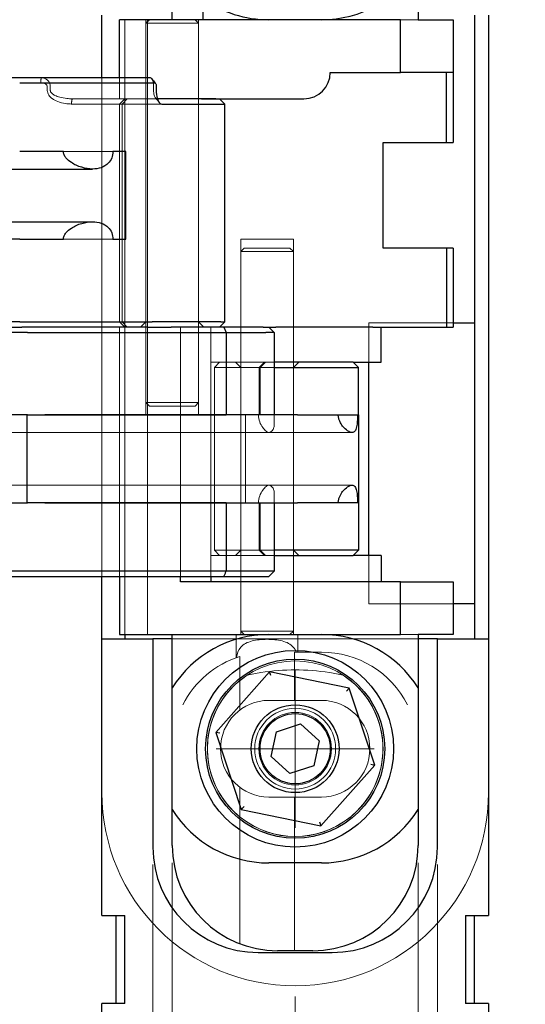
# Model space of a CAD drawing. Units: millimetres. Extents: x -132 to 335, y 7 to 366.
# Drawn here: x 56 to 85, y 84 to 140 of the extents above; entities that cross this region are included whole.
import ezdxf

# ---------------------------------------------------------------- set-up
doc = ezdxf.new("R2010")
doc.units = ezdxf.units.MM
doc.layers.add('Centro(ISO)', color=7, linetype='Continuous', lineweight=18, true_color=0x0080ff)
doc.layers.add('Quote(ISO)', color=1, linetype='Continuous', lineweight=18, true_color=0xff0000)
doc.layers.add('Spigoli nascosti(ISO)', color=7, linetype='Continuous', lineweight=18)
doc.layers.add('Spigoli visibili(ISO)', color=7, linetype='Continuous', lineweight=25)
doc.styles.add('CEAM', font='arial.ttf')
doc.dimstyles.new('CEAM', dxfattribs={"dimtxt": 2.5, "dimasz": 2.5, "dimexe": 2, "dimexo": 1, "dimgap": 0.762, "dimtad": 1, "dimtoh": 1, "dimrnd": 1e-08, "dimzin": 0, "dimdsep": 46, "dimtxsty": 'CEAM', "dimcen": 0.09, "dimdle": 10, "dimclrd": 1, "dimclre": 1, "dimclrt": 1, "dimazin": 2, "dimtfac": 0.8, "dimtmove": 0, "dimatfit": 3, "dimfxl": 1, "dimtolj": 1, "dimlwd": 15, "dimlwe": 15, "dimarcsym": 0})

# ---------------------------------------------------------------- blocks, each defined once
blk = doc.blocks.new('*D20')
at = {"layer": 'Defpoints', "color": 0, "linetype": 'Continuous', "transparency": 16777216}
for p in [(78.531, 92.658), (79.631, 92.558), (79.631, 66.991)]:
    blk.add_point(p, dxfattribs=at)
at = {"layer": 'Quote(ISO)', "color": 1, "linetype": 'Continuous', "lineweight": 15, "transparency": 16777216}
for p, q in [((78.531, 91.658), (78.531, 64.991)), ((79.631, 91.558), (79.631, 64.991)), ((76.031, 66.991), (73.531, 66.991)), ((78.531, 66.991), (79.631, 66.991)), ((82.131, 66.991), (84.631, 66.991))]:
    blk.add_line(p, q, dxfattribs=at)
at = {"layer": 'Quote(ISO)', "color": 1, "linetype": 'Continuous', "transparency": 16777216}
for points in [[(76.031, 67.408), (76.031, 66.574), (78.531, 66.991)], [(82.131, 67.408), (82.131, 66.574), (79.631, 66.991)]]:
    blk.add_solid(points, dxfattribs=at)
at = {"layer": 'Quote(ISO)', "color": 1, "linetype": 'Continuous', "lineweight": 18, "transparency": 16777216, "insert": (77.164, 70.263), "char_height": 2.5, "attachment_point": 1, "style": 'CEAM'}
blk.add_mtext('\\A1;1.1', dxfattribs=at)
blk = doc.blocks.new('*D21')
at = {"layer": 'Defpoints', "color": 0, "linetype": 'Continuous', "transparency": 16777216}
for p in [(63.431, 92.558), (64.531, 92.658), (63.431, 66.88)]:
    blk.add_point(p, dxfattribs=at)
at = {"layer": 'Quote(ISO)', "color": 1, "linetype": 'Continuous', "lineweight": 15, "transparency": 16777216}
for p, q in [((63.431, 91.558), (63.431, 64.88)), ((64.531, 91.658), (64.531, 64.88)), ((60.931, 66.88), (58.431, 66.88)), ((64.531, 66.88), (63.431, 66.88)), ((67.031, 66.88), (69.531, 66.88))]:
    blk.add_line(p, q, dxfattribs=at)
at = {"layer": 'Quote(ISO)', "color": 1, "linetype": 'Continuous', "transparency": 16777216}
for points in [[(60.931, 67.297), (60.931, 66.464), (63.431, 66.88)], [(67.031, 67.297), (67.031, 66.464), (64.531, 66.88)]]:
    blk.add_solid(points, dxfattribs=at)
at = {"layer": 'Quote(ISO)', "color": 1, "linetype": 'Continuous', "lineweight": 18, "transparency": 16777216, "insert": (62.064, 70.153), "char_height": 2.5, "attachment_point": 1, "style": 'CEAM'}
blk.add_mtext('\\A1;1.1', dxfattribs=at)

msp = doc.modelspace()

# ---------------------------------------------------------------- linework, layer by layer
at = {"layer": 'Centro(ISO)', "linetype": 'Continuous'}
for p, q in [((71.531, 102.658), (71.531, 93.658)), ((76.031, 98.158), (67.031, 98.158)), ((71.531, 84.058), (71.531, 74.258))]:
    msp.add_line(p, q, dxfattribs=at)
at = {"layer": 'Spigoli nascosti(ISO)'}
for p, q in [((61.831, 139.658), (61.831, 104.658)), ((63.031, 135.158), (63.031, 139.658)), ((63.231, 139.658), (63.031, 139.458)), ((63.131, 135.158), (63.131, 139.658)), ((65.831, 139.658), (66.031, 139.458)), ((66.031, 135.158), (66.031, 139.658)), ((78.531, 139.658), (77.531, 139.658)), ((66.031, 139.458), (63.031, 139.458)), ((63.031, 139.458), (63.031, 117.858)), ((66.031, 139.458), (66.031, 117.858)), ((60.531, 107.958), (60.531, 136.358)), ((61.531, 135.158), (61.531, 136.358)), ((63.658, 135.158), (58.836, 135.158)), ((61.531, 134.858), (61.831, 135.158)), ((61.976, 135.158), (61.676, 134.858)), ((63.031, 122.458), (63.031, 135.158)), ((63.131, 135.158), (63.131, 122.158)), ((66.031, 122.458), (66.031, 135.158)), ((61.531, 122.458), (61.531, 134.858)), ((61.676, 122.458), (61.676, 134.858)), ((61.158, 132.158), (58.338, 132.158)), ((58.338, 127.158), (61.158, 127.158)), ((68.431, 127.158), (71.431, 127.158)), ((68.431, 120.158), (68.431, 127.158)), ((71.431, 120.158), (71.431, 127.158)), ((68.631, 126.658), (68.431, 126.458)), ((71.431, 126.458), (68.431, 126.458)), ((68.431, 126.458), (68.431, 104.858)), ((68.631, 126.658), (71.231, 126.658)), ((71.231, 126.658), (71.431, 126.458)), ((71.431, 126.458), (71.431, 104.858)), ((61.831, 122.158), (61.531, 122.458)), ((61.676, 122.458), (61.976, 122.158)), ((63.031, 122.458), (62.731, 122.158)), ((66.031, 122.458), (66.331, 122.158)), ((75.731, 120.158), (75.731, 122.408)), ((75.731, 122.408), (80.531, 122.408)), ((61.531, 122.158), (61.531, 107.958)), ((63.031, 122.158), (63.031, 117.158)), ((63.131, 104.658), (63.131, 122.158)), ((64.999, 107.958), (64.999, 122.158)), ((66.031, 122.158), (66.031, 117.158)), ((66.731, 122.158), (66.731, 107.958)), ((66.731, 120.158), (67.731, 120.158)), ((67.231, 120.158), (66.931, 119.858)), ((69.779, 120.158), (67.731, 120.158)), ((68.431, 119.858), (68.131, 120.158)), ((69.779, 120.158), (69.479, 119.858)), ((69.533, 119.858), (69.833, 120.158)), ((69.779, 120.158), (70.064, 120.158)), ((70.339, 120.158), (70.064, 120.158)), ((71.431, 119.858), (71.731, 120.158)), ((66.931, 119.858), (66.931, 109.458)), ((67.212, 119.858), (66.931, 119.858)), ((67.212, 119.858), (69.345, 119.858)), ((68.431, 119.858), (68.431, 109.458)), ((69.345, 119.858), (69.479, 119.858)), ((70.19, 119.858), (69.479, 119.858)), ((69.479, 117.158), (69.479, 119.858)), ((69.533, 117.158), (69.533, 119.858)), ((70.19, 119.858), (70.339, 119.858)), ((71.431, 119.858), (71.431, 109.458)), ((63.031, 117.858), (66.031, 117.858)), ((63.231, 117.658), (63.031, 117.858)), ((65.831, 117.658), (66.031, 117.858)), ((65.831, 117.658), (63.231, 117.658)), ((68.711, 117.158), (68.711, 112.158)), ((70.339, 117.158), (70.339, 116.731)), ((70.042, 116.158), (51.896, 116.158)), ((51.896, 116.158), (74.769, 116.158)), ((70.042, 113.158), (51.896, 113.158)), ((51.896, 113.158), (74.769, 113.158)), ((69.479, 112.158), (69.479, 109.458)), ((69.533, 112.158), (69.533, 109.458)), ((70.339, 112.585), (70.339, 112.158)), ((66.931, 109.458), (67.212, 109.458)), ((67.231, 109.158), (66.931, 109.458)), ((69.345, 109.458), (67.212, 109.458)), ((68.431, 109.458), (68.131, 109.158)), ((69.479, 109.458), (69.345, 109.458)), ((69.479, 109.458), (70.19, 109.458)), ((69.779, 109.158), (69.479, 109.458)), ((69.533, 109.458), (69.833, 109.158)), ((70.339, 109.458), (70.19, 109.458)), ((71.431, 109.458), (71.731, 109.158)), ((67.731, 109.158), (66.731, 109.158)), ((67.731, 109.158), (69.779, 109.158)), ((68.431, 109.158), (68.431, 104.658)), ((70.064, 109.158), (69.779, 109.158)), ((70.064, 109.158), (70.339, 109.158)), ((71.431, 109.158), (71.431, 104.658)), ((75.731, 106.408), (75.731, 109.158)), ((80.531, 106.408), (75.731, 106.408)), ((68.431, 104.858), (71.431, 104.858)), ((68.631, 104.658), (68.431, 104.858)), ((71.231, 104.658), (71.431, 104.858)), ((78.531, 104.408), (64.531, 104.408)), ((68.181, 104.658), (68.181, 103.338)), ((71.681, 104.658), (71.681, 103.658)), ((77.531, 104.658), (78.531, 104.658)), ((68.374, 103.403), (68.374, 100.354)), ((71.487, 100.908), (71.487, 103.658)), ((71.487, 103.658), (73.031, 103.658)), ((68.797, 102.345), (68.803, 102.345)), ((74.259, 102.345), (74.265, 102.345)), ((70.031, 100.908), (73.031, 100.908)), ((68.374, 95.963), (68.374, 87.059)), ((73.031, 95.408), (70.031, 95.408)), ((71.487, 86.658), (71.487, 95.408))]:
    msp.add_line(p, q, dxfattribs=at)
for radius in [5, 2.3, 2.067]:
    msp.add_circle((71.531, 98.158), radius, dxfattribs=at)
for centre, radius, start, end in [((70.031, 98.158), 5.5, 107.5279, 152.9643), ((73.031, 98.158), 5.5, 27.0357, 90), ((71.531, 98.158), 4.997, 123.0914, 56.9086), ((70.031, 98.158), 2.75, 90, 270), ((73.031, 98.158), 2.75, 270, 90), ((71.531, 98.158), 5, 153.2563, 26.7437), ((71.531, 95.658), 11, 180, 0)]:
    msp.add_arc(centre, radius, start, end, dxfattribs=at)
for centre, major_axis, start_param, end_param in [((70.042, 117.158), (0, -1), 6.030505, 6.785814), ((70.042, 112.158), (0, 1), 5.780556, 6.535866)]:
    msp.add_ellipse(centre, major_axis=major_axis, ratio=0.422497, start_param=start_param, end_param=end_param, dxfattribs=at)
for points, degree in [([(57.067, 136.358), (57.051, 136.058)], 1), ([(58.836, 135.158), (58.784, 134.858)], 1), ([(63.799, 134.937), (63.726, 135.026), (63.653, 135.114), (63.581, 135.203)], 3), ([(63.69, 135.158), (63.679, 135.158), (63.668, 135.158), (63.658, 135.158)], 3)]:
    msp.add_open_spline(points, degree=degree, dxfattribs=at)
for points, knots in [([(57.067, 136.358), (57.135, 136.358), (57.205, 136.347), (57.383, 136.277), (57.502, 136.194), (57.576, 135.969), (57.585, 135.915), (57.585, 135.859), (57.585, 135.859), (57.585, 135.858), (57.585, 135.858)], [2.55870081, 2.55870081, 2.55870081, 2.55870081, 2.57459754, 2.57459754, 2.60003232, 2.60003232, 2.60674721, 2.60674721, 2.60674721, 2.60675846, 2.60675846, 2.60675846, 2.60675846]), ([(63.472, 135.858), (63.472, 135.908), (63.469, 135.958), (63.453, 136.082), (63.436, 136.152), (63.398, 136.248), (63.379, 136.28), (63.359, 136.305)], [5.63209823, 5.63209823, 5.63209823, 5.63209823, 5.63806939, 5.63806939, 5.64762326, 5.64762326, 5.65426267, 5.65426267, 5.65426267, 5.65426267]), ([(57.416, 135.858), (57.416, 135.858), (57.416, 135.858), (57.416, 135.858), (57.416, 135.881), (57.409, 135.903), (57.359, 135.993), (57.276, 136.026), (57.15, 136.054), (57.101, 136.058), (57.051, 136.058)], [-2.60675846, -2.60675846, -2.60675846, -2.60675846, -2.60674721, -2.60674721, -2.60674721, -2.60003232, -2.60003232, -2.57459754, -2.57459754, -2.55870081, -2.55870081, -2.55870081, -2.55870081]), ([(57.416, 135.658), (57.416, 135.692), (57.416, 135.725), (57.416, 135.792), (57.416, 135.825), (57.416, 135.858)], [-2.62670529, -2.62670529, -2.62670529, -2.62670529, -2.61673187, -2.61673187, -2.60675846, -2.60675846, -2.60675846, -2.60675846]), ([(57.544, 135.314), (57.544, 135.314), (57.544, 135.314), (57.544, 135.314), (57.516, 135.351), (57.491, 135.39), (57.449, 135.475), (57.434, 135.521), (57.419, 135.598), (57.416, 135.628), (57.416, 135.658)], [-2.66463911, -2.66463911, -2.66463911, -2.66463911, -2.66463731, -2.66463731, -2.66463731, -2.65027803, -2.65027803, -2.63577176, -2.63577176, -2.62670535, -2.62670535, -2.62670535, -2.62670535]), ([(57.585, 135.858), (57.585, 135.825), (57.585, 135.792), (57.585, 135.725), (57.585, 135.692), (57.585, 135.658)], [2.60675846, 2.60675846, 2.60675846, 2.60675846, 2.61673187, 2.61673187, 2.62670529, 2.62670529, 2.62670529, 2.62670529]), ([(57.585, 135.658), (57.585, 135.639), (57.588, 135.621), (57.602, 135.573), (57.618, 135.544), (57.658, 135.491), (57.683, 135.466), (57.71, 135.443), (57.71, 135.443), (57.71, 135.443), (57.71, 135.443)], [2.62670535, 2.62670535, 2.62670535, 2.62670535, 2.63577176, 2.63577176, 2.65027803, 2.65027803, 2.66463731, 2.66463731, 2.66463731, 2.66463911, 2.66463911, 2.66463911, 2.66463911]), ([(63.472, 135.658), (63.472, 135.692), (63.472, 135.725), (63.472, 135.792), (63.472, 135.825), (63.472, 135.858)], [5.61213221, 5.61213221, 5.61213221, 5.61213221, 5.62211556, 5.62211556, 5.63209823, 5.63209823, 5.63209823, 5.63209823]), ([(63.658, 135.158), (63.639, 135.158), (63.621, 135.166), (63.574, 135.204), (63.548, 135.247), (63.499, 135.376), (63.481, 135.473), (63.473, 135.603), (63.472, 135.631), (63.472, 135.658)], [5.4865002, 5.4865002, 5.4865002, 5.4865002, 5.5105102, 5.5105102, 5.5489263, 5.5489263, 5.5988672, 5.5988672, 5.612132, 5.612132, 5.612132, 5.612132]), ([(58.784, 134.858), (58.783, 134.858), (58.783, 134.858), (58.782, 134.858), (58.672, 134.858), (58.562, 134.866), (58.302, 134.904), (58.154, 134.94), (57.904, 135.039), (57.799, 135.094), (57.645, 135.207), (57.591, 135.257), (57.544, 135.314)], [-2.802358, -2.802358, -2.802358, -2.802358, -2.8021975, -2.8021975, -2.8021975, -2.7686349, -2.7686349, -2.7224146, -2.7224146, -2.6868604, -2.6868604, -2.6646391, -2.6646391, -2.6646391, -2.6646391]), ([(57.71, 135.443), (57.753, 135.407), (57.803, 135.376), (57.942, 135.305), (58.037, 135.271), (58.264, 135.21), (58.399, 135.187), (58.634, 135.163), (58.734, 135.158), (58.834, 135.158), (58.835, 135.158), (58.835, 135.158), (58.836, 135.158)], [2.6646391, 2.6646391, 2.6646391, 2.6646391, 2.6868604, 2.6868604, 2.7224146, 2.7224146, 2.7686349, 2.7686349, 2.8021975, 2.8021975, 2.8021975, 2.802358, 2.802358, 2.802358, 2.802358]), ([(60.024, 134.858), (59.817, 134.858), (59.611, 134.858), (59.197, 134.858), (58.99, 134.858), (58.784, 134.858)], [-2.9283183, -2.9283183, -2.9283183, -2.9283183, -2.8653382, -2.8653382, -2.802358, -2.802358, -2.802358, -2.802358]), ([(61.676, 134.858), (61.676, 134.858), (61.546, 134.858), (61.124, 134.858), (60.875, 134.858), (60.413, 134.858), (60.221, 134.858), (60.024, 134.858)], [-3.2491848, -3.2491848, -3.2491848, -3.2491848, -3.1076193, -3.1076193, -2.9972802, -2.9972802, -2.9283183, -2.9283183, -2.9283183, -2.9283183]), ([(63.934, 134.858), (63.924, 134.858), (63.914, 134.858), (63.297, 134.858), (62.734, 134.858), (62.027, 134.858), (61.808, 134.858), (61.677, 134.858)], [-4.0420538, -4.0420538, -4.0420538, -4.0420538, -4.0393224, -4.0393224, -3.8724887, -3.8724887, -3.7575103, -3.7575103, -3.7575103, -3.7575103]), ([(69.438, 117.158), (69.438, 117.029), (69.464, 116.893), (69.555, 116.646), (69.619, 116.534), (69.745, 116.359), (69.815, 116.284), (69.898, 116.216), (69.918, 116.202), (69.937, 116.19)], [0, 0, 0, 0, 0.0388357, 0.0388357, 0.0776714, 0.0776714, 0.1154508, 0.1154508, 0.1285017, 0.1285017, 0.1285017, 0.1285017]), ([(70.246, 116.282), (70.247, 116.284), (70.248, 116.285), (70.28, 116.329), (70.303, 116.383), (70.331, 116.51), (70.336, 116.583), (70.34, 116.726), (70.339, 116.809), (70.335, 116.983), (70.334, 117.074), (70.334, 117.158)], [0.6638255, 0.6638255, 0.6638255, 0.6638255, 0.6648579, 0.6648579, 0.6902841, 0.6902841, 0.7157103, 0.7157103, 0.7410419, 0.7410419, 0.7663735, 0.7663735, 0.7663735, 0.7663735]), ([(69.937, 113.127), (69.918, 113.115), (69.898, 113.101), (69.815, 113.033), (69.745, 112.958), (69.619, 112.783), (69.555, 112.671), (69.464, 112.424), (69.438, 112.288), (69.438, 112.158)], [0.1911056, 0.1911056, 0.1911056, 0.1911056, 0.2041565, 0.2041565, 0.2419359, 0.2419359, 0.2807716, 0.2807716, 0.3196073, 0.3196073, 0.3196073, 0.3196073]), ([(70.334, 112.158), (70.334, 112.243), (70.335, 112.334), (70.339, 112.508), (70.34, 112.591), (70.336, 112.734), (70.331, 112.806), (70.303, 112.933), (70.28, 112.988), (70.248, 113.031), (70.247, 113.033), (70.246, 113.035)], [0.2554578, 0.2554578, 0.2554578, 0.2554578, 0.2807895, 0.2807895, 0.3061211, 0.3061211, 0.3315473, 0.3315473, 0.3569734, 0.3569734, 0.3580059, 0.3580059, 0.3580059, 0.3580059]), ([(71.591, 103.658), (71.552, 103.76), (71.499, 103.854), (71.356, 104.018), (71.264, 104.092), (71.042, 104.213), (70.912, 104.259), (70.661, 104.324), (70.52, 104.348), (70.225, 104.379), (70.072, 104.386), (69.79, 104.386), (69.636, 104.379), (69.342, 104.348), (69.201, 104.324), (68.949, 104.259), (68.82, 104.213), (68.598, 104.092), (68.506, 104.018), (68.292, 103.773), (68.225, 103.573), (68.197, 103.344)], [0.3452984, 0.3452984, 0.3452984, 0.3452984, 0.3951202, 0.3951202, 0.441292, 0.441292, 0.4874638, 0.4874638, 0.5298586, 0.5298586, 0.5722533, 0.5722533, 0.6146481, 0.6146481, 0.6570428, 0.6570428, 0.7032146, 0.7032146, 0.7493864, 0.7493864, 0.8468442, 0.8468442, 0.8468442, 0.8468442]), ([(74.259, 102.345), (74.008, 102.403), (73.751, 102.453), (72.828, 102.6), (72.151, 102.647), (71.531, 102.647), (70.911, 102.647), (70.234, 102.6), (69.31, 102.453), (69.054, 102.403), (68.803, 102.345)], [-0.2583429, -0.2583429, -0.2583429, -0.2583429, -0.1859798, -0.1859798, 0, 0, 0, 0.1859798, 0.1859798, 0.2583429, 0.2583429, 0.2583429, 0.2583429])]:
    msp.add_open_spline(points, degree=3, knots=knots, dxfattribs=at)
at = {"layer": 'Spigoli visibili(ISO)'}
for p, q in [((64.531, 139.658), (64.531, 142.694)), ((78.531, 142.694), (78.531, 139.658)), ((66.281, 140.849), (66.281, 139.658)), ((60.531, 136.358), (60.531, 139.908)), ((77.531, 139.658), (61.531, 139.658)), ((61.531, 136.358), (61.531, 139.658)), ((77.531, 136.658), (77.531, 139.658)), ((78.531, 139.658), (80.531, 139.658)), ((80.531, 139.658), (80.531, 136.658)), ((81.731, 139.908), (81.731, 104.408)), ((82.531, 139.908), (82.531, 104.408)), ((73.531, 136.658), (77.531, 136.658)), ((80.531, 136.658), (77.531, 136.658)), ((80.15, 132.658), (80.15, 136.658)), ((80.531, 136.658), (80.531, 132.658)), ((66.191, 135.158), (72.031, 135.158)), ((67.231, 135.158), (67.531, 134.858)), ((67.531, 122.458), (67.531, 134.858)), ((76.531, 132.658), (79.276, 132.658)), ((76.531, 126.658), (76.531, 132.658)), ((79.276, 132.658), (80.15, 132.658)), ((80.15, 132.658), (80.531, 132.658)), ((58.338, 132.158), (55.849, 132.158)), ((61.885, 132.158), (61.158, 132.158)), ((61.885, 127.158), (61.885, 132.158)), ((55.197, 131.158), (60, 131.158)), ((55.197, 128.158), (60, 128.158)), ((55.849, 127.158), (54.471, 127.158)), ((55.849, 127.158), (58.338, 127.158)), ((61.158, 127.158), (61.885, 127.158)), ((79.276, 126.658), (76.531, 126.658)), ((80.15, 126.658), (79.276, 126.658)), ((80.15, 126.658), (80.15, 122.158)), ((80.531, 126.658), (80.15, 126.658)), ((80.531, 126.658), (80.531, 122.158)), ((55.849, 122.458), (54.471, 122.458)), ((55.849, 122.458), (63.396, 122.458)), ((67.293, 122.458), (63.396, 122.458)), ((67.231, 122.158), (67.531, 122.458)), ((67.293, 122.458), (67.531, 122.458)), ((80.531, 122.408), (81.731, 122.408)), ((56.296, 121.858), (52.622, 121.858)), ((54.379, 122.158), (55.963, 122.158)), ((63.12, 122.158), (55.963, 122.158)), ((56.296, 121.858), (57.283, 121.858)), ((57.283, 121.858), (67.609, 121.858)), ((63.12, 122.158), (64.471, 122.158)), ((67.468, 122.158), (64.471, 122.158)), ((69.7, 122.158), (67.468, 122.158)), ((67.468, 122.158), (67.609, 121.858)), ((67.609, 121.858), (69.854, 121.858)), ((67.609, 121.858), (67.609, 117.158)), ((69.7, 122.158), (70.039, 122.158)), ((70.339, 121.858), (69.854, 121.858)), ((70.039, 122.158), (70.339, 121.858)), ((70.039, 122.158), (70.431, 122.158)), ((70.339, 121.858), (70.339, 117.158)), ((75.944, 122.158), (70.431, 122.158)), ((75.944, 122.158), (79.276, 122.158)), ((76.431, 120.158), (76.431, 122.158)), ((79.276, 122.158), (80.15, 122.158)), ((80.15, 122.158), (80.531, 122.158)), ((74.83, 120.158), (70.339, 120.158)), ((74.83, 120.158), (76.431, 120.158)), ((75.731, 109.158), (75.731, 120.158)), ((70.339, 119.858), (75.134, 119.858)), ((75.134, 117.158), (75.134, 119.858)), ((56.296, 117.158), (52.622, 117.158)), ((56.261, 117.158), (56.261, 112.158)), ((56.296, 117.158), (57.283, 117.158)), ((57.283, 117.158), (67.609, 117.158)), ((71.669, 117.158), (57.283, 117.158)), ((71.669, 117.158), (73.985, 117.158)), ((73.985, 117.158), (75.079, 117.158)), ((75.079, 117.158), (75.134, 117.158)), ((75.134, 117.158), (75.134, 112.158)), ((52.622, 112.158), (56.296, 112.158)), ((57.283, 112.158), (56.296, 112.158)), ((67.609, 112.158), (57.283, 112.158)), ((57.283, 112.158), (71.669, 112.158)), ((67.609, 112.158), (67.609, 108.258)), ((70.339, 112.158), (70.339, 108.258)), ((73.985, 112.158), (71.669, 112.158)), ((75.079, 112.158), (73.985, 112.158)), ((75.134, 112.158), (75.079, 112.158)), ((75.134, 112.158), (75.134, 109.458)), ((75.134, 109.458), (70.339, 109.458)), ((70.339, 109.158), (74.83, 109.158)), ((76.431, 109.158), (74.83, 109.158)), ((76.431, 109.158), (76.431, 107.658)), ((70.339, 108.258), (70.04, 107.958)), ((60.531, 104.408), (60.531, 107.958)), ((61.531, 107.958), (61.531, 104.658)), ((64.999, 107.658), (64.999, 107.958)), ((77.531, 107.658), (64.999, 107.658)), ((66.731, 107.958), (66.731, 107.658)), ((77.531, 104.658), (77.531, 107.658)), ((77.531, 107.658), (80.531, 107.658)), ((80.531, 107.658), (80.531, 104.658)), ((81.731, 106.408), (80.531, 106.408)), ((60.531, 88.658), (60.531, 104.408)), ((60.531, 104.408), (63.431, 104.408)), ((61.531, 104.658), (77.531, 104.658)), ((61.831, 104.658), (61.831, 104.408)), ((63.431, 104.408), (63.431, 92.558)), ((64.531, 104.408), (63.431, 104.408)), ((64.531, 101.622), (64.531, 104.658)), ((80.531, 104.658), (78.531, 104.658)), ((78.531, 104.658), (78.531, 101.622)), ((79.631, 104.408), (78.531, 104.408)), ((79.631, 104.408), (82.531, 104.408)), ((79.631, 92.558), (79.631, 104.408)), ((82.531, 104.408), (82.531, 88.658)), ((70.072, 102.541), (67.006, 99.086)), ((74.597, 101.613), (70.072, 102.541)), ((70.145, 102.322), (70.072, 102.541)), ((64.531, 94.694), (64.531, 101.622)), ((74.597, 101.613), (74.444, 101.44)), ((76.056, 97.23), (74.597, 101.613)), ((78.531, 101.622), (78.531, 94.694)), ((70.462, 99.128), (71.836, 99.569)), ((71.836, 99.569), (72.905, 98.6)), ((67.233, 99.04), (67.006, 99.086)), ((67.006, 99.086), (68.465, 94.704)), ((70.157, 97.717), (70.462, 99.128)), ((72.905, 98.6), (72.6, 97.189)), ((71.226, 96.748), (70.157, 97.717)), ((72.6, 97.189), (71.226, 96.748)), ((72.989, 93.776), (76.056, 97.23)), ((75.829, 97.277), (76.056, 97.23)), ((68.618, 94.877), (68.465, 94.704)), ((64.531, 92.658), (64.531, 94.694)), ((68.465, 94.704), (72.989, 93.776)), ((78.531, 94.694), (78.531, 92.658)), ((72.917, 93.995), (72.989, 93.776)), ((73.031, 91.658), (70.031, 91.658)), ((60.531, 88.658), (61.831, 88.658)), ((61.331, 88.658), (61.331, 83.658)), ((61.831, 83.658), (61.831, 88.658)), ((81.231, 88.658), (81.231, 83.658)), ((81.231, 88.658), (82.531, 88.658)), ((81.731, 83.658), (81.731, 88.658)), ((69.431, 86.558), (73.631, 86.558)), ((72.531, 86.658), (70.531, 86.658)), ((60.531, 83.158), (60.531, 83.658)), ((61.831, 83.658), (60.531, 83.658)), ((82.531, 83.658), (81.231, 83.658)), ((82.531, 83.658), (82.531, 83.158))]:
    msp.add_line(p, q, dxfattribs=at)
for radius in [5.6, 5.1, 2.5, 2]:
    msp.add_circle((71.531, 98.158), radius, dxfattribs=at)
for centre, radius, start, end in [((73.031, 146.158), 6.5, 270, 327.7958), ((70.031, 146.158), 6.5, 234.7656, 270), ((72.031, 136.658), 1.5, 270, 0), ((70.031, 98.158), 6.5, 90, 147.7958), ((73.031, 98.158), 6.5, 32.2042, 90), ((70.031, 98.158), 6.5, 212.2042, 270), ((73.031, 98.158), 6.5, 270, 327.7958), ((69.431, 92.558), 6, 180, 270), ((70.531, 92.658), 6, 180, 270), ((72.531, 92.658), 6, 270, 0), ((73.631, 92.558), 6, 270, 0)]:
    msp.add_arc(centre, radius, start, end, dxfattribs=at)
for points, knots in [([(55.963, 136.358), (55.75, 136.358), (55.525, 136.358), (54.987, 136.358), (54.674, 136.358), (54.379, 136.358)], [6.5586743, 6.5586743, 6.5586743, 6.5586743, 6.62764, 6.62764, 6.7205032, 6.7205032, 6.7205032, 6.7205032]), ([(63.12, 136.358), (62.905, 136.358), (62.614, 136.358), (61.69, 136.358), (60.958, 136.358), (59.256, 136.358), (58.274, 136.358), (56.857, 136.358), (56.399, 136.358), (55.963, 136.358)], [5.7011608, 5.7011608, 5.7011608, 5.7011608, 5.8661702, 5.8661702, 6.1301853, 6.1301853, 6.4174523, 6.4174523, 6.5586743, 6.5586743, 6.5586743, 6.5586743]), ([(63.267, 136.358), (63.242, 136.358), (63.218, 136.358), (63.169, 136.358), (63.144, 136.358), (63.12, 136.358)], [5.66357806, 5.66357806, 5.66357806, 5.66357806, 5.68236943, 5.68236943, 5.7011608, 5.7011608, 5.7011608, 5.7011608]), ([(63.359, 136.305), (63.341, 136.327), (63.322, 136.342), (63.291, 136.356), (63.279, 136.358), (63.267, 136.358)], [5.65426267, 5.65426267, 5.65426267, 5.65426267, 5.660043276, 5.660043276, 5.663578056, 5.663578056, 5.663578056, 5.663578056]), ([(55.849, 136.058), (56.308, 136.058), (56.792, 136.058), (58.286, 136.058), (59.322, 136.058), (61.116, 136.058), (61.888, 136.058), (62.862, 136.058), (63.169, 136.058), (63.396, 136.058)], [-6.5586743, -6.5586743, -6.5586743, -6.5586743, -6.4174523, -6.4174523, -6.1301853, -6.1301853, -5.8661702, -5.8661702, -5.7011608, -5.7011608, -5.7011608, -5.7011608]), ([(63.396, 136.058), (63.42, 136.058), (63.445, 136.058), (63.494, 136.058), (63.518, 136.058), (63.543, 136.058)], [-5.7011608, -5.7011608, -5.7011608, -5.7011608, -5.68236943, -5.68236943, -5.66357806, -5.66357806, -5.66357806, -5.66357806]), ([(63.543, 136.058), (63.547, 136.058), (63.552, 136.057), (63.572, 136.048), (63.587, 136.028), (63.607, 135.976), (63.614, 135.948), (63.62, 135.898), (63.621, 135.878), (63.621, 135.858)], [-5.66357806, -5.66357806, -5.66357806, -5.66357806, -5.66004328, -5.66004328, -5.64762326, -5.64762326, -5.63806939, -5.63806939, -5.63209823, -5.63209823, -5.63209823, -5.63209823]), ([(63.621, 135.858), (63.621, 135.825), (63.621, 135.792), (63.621, 135.725), (63.621, 135.692), (63.621, 135.658)], [-5.63209823, -5.63209823, -5.63209823, -5.63209823, -5.62211556, -5.62211556, -5.61213221, -5.61213221, -5.61213221, -5.61213221]), ([(63.621, 135.658), (63.621, 135.614), (63.622, 135.57), (63.636, 135.362), (63.667, 135.207), (63.749, 135), (63.793, 134.932), (63.871, 134.87), (63.902, 134.858), (63.934, 134.858)], [-5.612132, -5.612132, -5.612132, -5.612132, -5.5988672, -5.5988672, -5.5489263, -5.5489263, -5.5105102, -5.5105102, -5.4865002, -5.4865002, -5.4865002, -5.4865002]), ([(67.017, 135.158), (66.455, 135.158), (65.896, 135.158), (65.055, 135.158), (64.775, 135.158), (64.226, 135.158), (63.958, 135.158), (63.69, 135.158)], [4.6265615, 4.6265615, 4.6265615, 4.6265615, 5.0570534, 5.0570534, 5.272306, 5.272306, 5.4783865, 5.4783865, 5.4783865, 5.4783865]), ([(63.934, 134.858), (64.213, 134.858), (64.491, 134.858), (65.051, 134.858), (65.331, 134.858), (66.172, 134.858), (66.73, 134.858), (67.293, 134.858)], [-5.4865002, -5.4865002, -5.4865002, -5.4865002, -5.272306, -5.272306, -5.0570534, -5.0570534, -4.6265615, -4.6265615, -4.6265615, -4.6265615]), ([(60, 131.158), (59.803, 131.158), (59.588, 131.192), (59.168, 131.318), (58.963, 131.41), (58.679, 131.597), (58.565, 131.689), (58.438, 131.849), (58.402, 131.906), (58.352, 132.028), (58.338, 132.092), (58.338, 132.158)], [0.1745077, 0.1745077, 0.1745077, 0.1745077, 0.2371219, 0.2371219, 0.2997362, 0.2997362, 0.3397419, 0.3397419, 0.3597448, 0.3597448, 0.3797477, 0.3797477, 0.3797477, 0.3797477]), ([(61.158, 132.158), (61.158, 132.036), (61.134, 131.906), (61.039, 131.672), (60.968, 131.568), (60.778, 131.374), (60.638, 131.288), (60.328, 131.18), (60.158, 131.158), (60, 131.158)], [0.3797477, 0.3797477, 0.3797477, 0.3797477, 0.4165544, 0.4165544, 0.4533612, 0.4533612, 0.5038083, 0.5038083, 0.5542554, 0.5542554, 0.5542554, 0.5542554]), ([(58.338, 127.158), (58.338, 127.225), (58.352, 127.289), (58.402, 127.41), (58.438, 127.468), (58.565, 127.628), (58.679, 127.72), (58.963, 127.906), (59.168, 127.999), (59.588, 128.125), (59.803, 128.158), (60, 128.158)], [0.7594953, 0.7594953, 0.7594953, 0.7594953, 0.7794982, 0.7794982, 0.7995011, 0.7995011, 0.8395068, 0.8395068, 0.902121, 0.902121, 0.9647353, 0.9647353, 0.9647353, 0.9647353]), ([(60, 128.158), (60.158, 128.158), (60.328, 128.136), (60.638, 128.029), (60.778, 127.943), (60.968, 127.749), (61.039, 127.644), (61.134, 127.41), (61.158, 127.281), (61.158, 127.158)], [0.581482, 0.581482, 0.581482, 0.581482, 0.6319291, 0.6319291, 0.6823762, 0.6823762, 0.7191829, 0.7191829, 0.7559897, 0.7559897, 0.7559897, 0.7559897]), ([(75.079, 117.158), (75.079, 117.036), (75.075, 116.906), (75.058, 116.672), (75.045, 116.568), (75.004, 116.374), (74.97, 116.288), (74.881, 116.181), (74.826, 116.158), (74.698, 116.158), (74.611, 116.191), (74.424, 116.316), (74.323, 116.408), (74.174, 116.595), (74.113, 116.687), (74.041, 116.849), (74.021, 116.907), (73.993, 117.028), (73.985, 117.092), (73.985, 117.158)], [-0.377015, -0.377015, -0.377015, -0.377015, -0.3401916, -0.3401916, -0.3033682, -0.3033682, -0.2530504, -0.2530504, -0.2027326, -0.2027326, -0.1410466, -0.1410466, -0.0793605, -0.0793605, -0.0396803, -0.0396803, -0.0198401, -0.0198401, 0, 0, 0, 0]), ([(73.985, 112.158), (73.985, 112.225), (73.993, 112.288), (74.021, 112.41), (74.041, 112.468), (74.113, 112.629), (74.174, 112.722), (74.323, 112.909), (74.424, 113), (74.611, 113.126), (74.698, 113.158), (74.826, 113.158), (74.881, 113.136), (74.97, 113.028), (75.004, 112.943), (75.045, 112.749), (75.058, 112.644), (75.075, 112.41), (75.079, 112.281), (75.079, 112.158)], [0, 0, 0, 0, 0.0198401, 0.0198401, 0.0396803, 0.0396803, 0.0793605, 0.0793605, 0.1410466, 0.1410466, 0.2027326, 0.2027326, 0.2530504, 0.2530504, 0.3033682, 0.3033682, 0.3401916, 0.3401916, 0.377015, 0.377015, 0.377015, 0.377015]), ([(56.296, 108.258), (56.018, 108.258), (55.514, 108.258), (54.467, 108.258), (53.986, 108.258), (53.206, 108.258), (52.907, 108.258), (52.622, 108.258)], [-7.1178716, -7.1178716, -7.1178716, -7.1178716, -6.9310266, -6.9310266, -6.8014738, -6.8014738, -6.7205032, -6.7205032, -6.7205032, -6.7205032]), ([(57.283, 108.258), (57.028, 108.258), (56.798, 108.258), (56.483, 108.258), (56.376, 108.258), (56.296, 108.258)], [-7.284047, -7.284047, -7.284047, -7.284047, -7.186823, -7.186823, -7.1178717, -7.1178717, -7.1178717, -7.1178717]), ([(67.609, 108.258), (65.888, 108.258), (64.167, 108.258), (60.725, 108.258), (59.005, 108.258), (57.283, 108.258)], [-8.423327, -8.423327, -8.423327, -8.423327, -7.853687, -7.853687, -7.284047, -7.284047, -7.284047, -7.284047]), ([(67.469, 107.958), (67.492, 108.008), (67.516, 108.058), (67.562, 108.158), (67.586, 108.208), (67.609, 108.258)], [0, 0, 0, 0, 0.02121318, 0.02121318, 0.04242641, 0.04242641, 0.04242641, 0.04242641]), ([(69.854, 108.258), (69.667, 108.258), (69.48, 108.258), (69.106, 108.258), (68.919, 108.258), (68.732, 108.258), (68.545, 108.258), (68.358, 108.258), (67.984, 108.258), (67.796, 108.258), (67.609, 108.258)], [-0.2618773, -0.2618773, -0.2618773, -0.2618773, -0.1964076, -0.1964076, -0.130938, -0.130938, -0.130938, -0.065469, -0.065469, 0, 0, 0, 0]), ([(70.339, 108.258), (70.339, 108.258), (70.329, 108.258), (70.269, 108.258), (70.191, 108.258), (70.018, 108.258), (69.94, 108.258), (69.854, 108.258)], [-0.33397547, -0.33397547, -0.33397547, -0.33397547, -0.31646095, -0.31646095, -0.28287103, -0.28287103, -0.26187733, -0.26187733, -0.26187733, -0.26187733]), ([(52.714, 107.958), (52.971, 107.958), (53.24, 107.958), (53.942, 107.958), (54.375, 107.958), (55.318, 107.958), (55.772, 107.958), (56.021, 107.958)], [6.7205032, 6.7205032, 6.7205032, 6.7205032, 6.8014738, 6.8014738, 6.9310266, 6.9310266, 7.1178716, 7.1178716, 7.1178716, 7.1178716]), ([(56.021, 107.958), (56.113, 107.958), (56.237, 107.958), (56.599, 107.958), (56.863, 107.958), (57.157, 107.958)], [7.1178717, 7.1178717, 7.1178717, 7.1178717, 7.186823, 7.186823, 7.284047, 7.284047, 7.284047, 7.284047]), ([(57.157, 107.958), (58.878, 107.958), (60.599, 107.958), (64.036, 107.958), (65.752, 107.958), (67.469, 107.958)], [7.284047, 7.284047, 7.284047, 7.284047, 7.853687, 7.853687, 8.421757, 8.421757, 8.421757, 8.421757]), ([(67.469, 107.958), (67.651, 107.958), (67.834, 107.958), (68.203, 107.958), (68.391, 107.958), (68.578, 107.958), (68.765, 107.958), (68.952, 107.958), (69.326, 107.958), (69.513, 107.958), (69.7, 107.958)], [0.0015701, 0.0015701, 0.0015701, 0.0015701, 0.065469, 0.065469, 0.130938, 0.130938, 0.130938, 0.1964076, 0.1964076, 0.2618773, 0.2618773, 0.2618773, 0.2618773]), ([(69.7, 107.958), (69.76, 107.958), (69.815, 107.958), (69.936, 107.958), (69.99, 107.958), (70.033, 107.958), (70.04, 107.958), (70.04, 107.958)], [0.26187733, 0.26187733, 0.26187733, 0.26187733, 0.28287103, 0.28287103, 0.31646095, 0.31646095, 0.33397547, 0.33397547, 0.33397547, 0.33397547])]:
    msp.add_open_spline(points, degree=3, knots=knots, dxfattribs=at)
for points in [[(63.359, 136.305), (63.431, 136.216), (63.504, 136.128), (63.576, 136.039)], [(67.293, 134.858), (67.449, 134.858), (67.527, 134.858), (67.526, 134.858)], [(74.83, 120.158), (74.932, 120.059), (75.033, 119.959), (75.134, 119.858)], [(74.83, 109.158), (74.932, 109.258), (75.033, 109.358), (75.134, 109.458)]]:
    msp.add_open_spline(points, degree=3, dxfattribs=at)

# ---------------------------------------------------------------- dimensions: what is measured, and where the dimension line sits
at = {"layer": 'Quote(ISO)', "color": 1, "linetype": 'Continuous', "lineweight": 18, "true_color": 0xff0000}
for base, p1, p2, picture, middle in [((63.431, 66.88), (64.531, 92.658), (63.431, 92.558), '*D21', (63.981, 66.88)), ((79.631, 66.991), (78.531, 92.658), (79.631, 92.558), '*D20', (79.081, 66.991))]:
    dim = msp.add_linear_dim(base=base, p1=p1, p2=p2, angle=180, dimstyle='CEAM', override={"dimtoh": 0, "dimdec": 1, "dimtp": 0, "dimtm": 0, "dimtdec": 2, "dimtofl": 1, "dimatfit": 1}, dxfattribs=at)
    dim.commit()
    dim.dimension.update_dxf_attribs({"geometry": picture, "text_midpoint": middle, "dimtype": 160})

doc.saveas('drawing.dxf')
